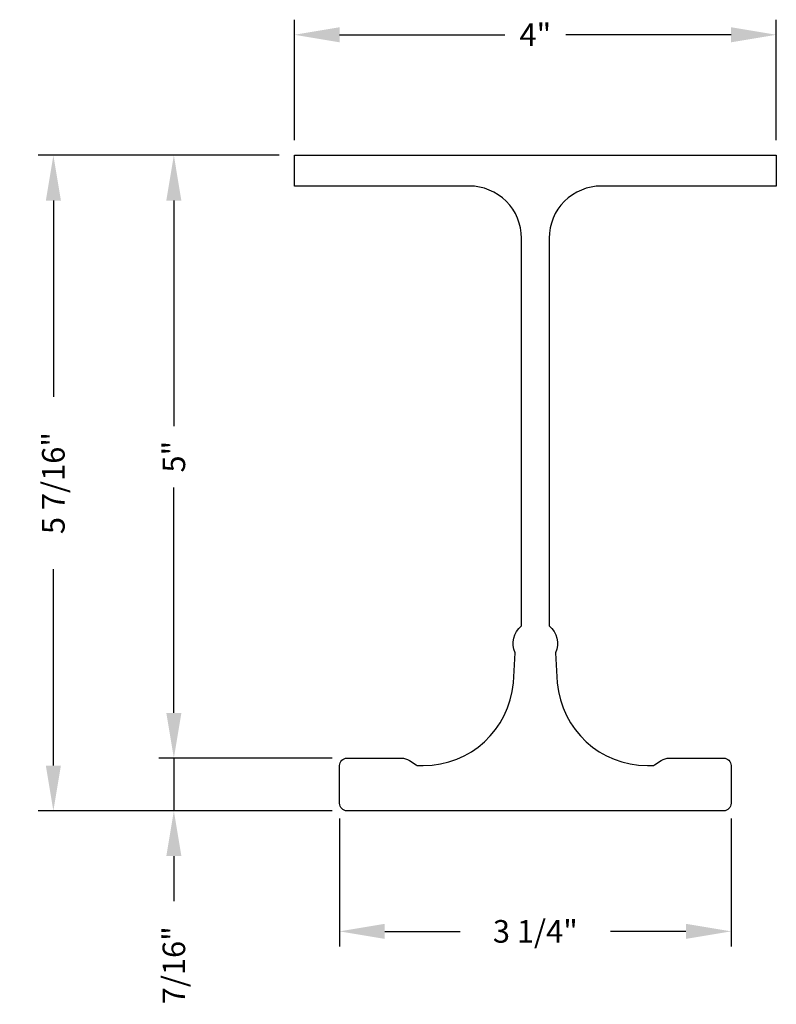
# Model space of a CAD drawing. Extents: x -21.08 to -14.8, y 1.49 to 9.66.
import ezdxf

# ---------------------------------------------------------------- set-up
doc = ezdxf.new("R2010")
doc.units = 0
doc.header["$LTSCALE"] = 2
doc.header["$MEASUREMENT"] = 0
doc.layers.get('Defpoints').update_dxf_attribs({"linetype": 'CONTINUOUS'})
doc.layers.add('STEEL', color=143, linetype='CONTINUOUS')
doc.styles.get("Standard").update_dxf_attribs({"font": 'ROMANS.SHX'})
doc.dimstyles.new('UNIFIED$0', dxfattribs={"dimscale": 2, "dimtxt": 0.09375, "dimasz": 0.1875, "dimexe": 0.0625, "dimexo": 0.0625, "dimgap": 0.0625, "dimtad": 0, "dimdec": 4, "dimzin": 7, "dimdsep": 46, "dimlunit": 4, "dimtxsty": 'Standard', "dimcen": 0, "dimclrd": 54, "dimclre": 54, "dimclrt": 6, "dimadec": 0, "dimazin": 2, "dimtp": 0.1, "dimtm": 0.1, "dimtfac": 0.71, "dimtdec": 4, "dimtmove": 0, "dimatfit": 3, "dimfxl": 0, "dimfrac": 2, "dimtolj": 1, "dimtzin": 7, "dimlwd": -1, "dimlwe": -1, "dimarcsym": 0})

# ---------------------------------------------------------------- blocks, each defined once
blk = doc.blocks.new('*D2')
at = {"layer": 'Defpoints', "color": 0}
for p in [(-18.8025, 9.5366), (-18.8025, 8.5366), (-14.8025, 8.5366)]:
    blk.add_point(p, dxfattribs=at)
at = {"layer": 'STEEL', "color": 54}
for p, q in [((-18.8025, 8.6616), (-18.8025, 9.6616)), ((-14.8025, 8.6616), (-14.8025, 9.6616)), ((-18.4275, 9.5366), (-17.0569, 9.5366)), ((-15.1775, 9.5366), (-16.548, 9.5366))]:
    blk.add_line(p, q, dxfattribs=at)
for points in [[(-18.4275, 9.5991), (-18.4275, 9.4741), (-18.8025, 9.5366)], [(-15.1775, 9.5991), (-15.1775, 9.4741), (-14.8025, 9.5366)]]:
    blk.add_solid(points, dxfattribs=at)
at = {"layer": 'STEEL', "color": 6, "insert": (-16.8025, 9.5366), "char_height": 0.1875, "attachment_point": 5}
blk.add_mtext('\\A1;4"', dxfattribs=at)
blk = doc.blocks.new('*D3')
at = {"layer": 'Defpoints', "color": 0}
for p in [(-18.8025, 8.5366), (-20.8025, 3.0991), (-18.365, 3.0991)]:
    blk.add_point(p, dxfattribs=at)
at = {"layer": 'STEEL', "color": 54}
for p, q in [((-18.9275, 8.5366), (-20.9275, 8.5366)), ((-20.8025, 8.1616), (-20.8025, 6.5321)), ((-20.8025, 3.4741), (-20.8025, 5.1035)), ((-18.49, 3.0991), (-20.9275, 3.0991))]:
    blk.add_line(p, q, dxfattribs=at)
for points in [[(-20.865, 8.1616), (-20.74, 8.1616), (-20.8025, 8.5366)], [(-20.865, 3.4741), (-20.74, 3.4741), (-20.8025, 3.0991)]]:
    blk.add_solid(points, dxfattribs=at)
at = {"layer": 'STEEL', "color": 6, "insert": (-20.8025, 5.8178), "char_height": 0.1875, "attachment_point": 5, "rotation": 90}
blk.add_mtext('\\A1;5 7/16"', dxfattribs=at)
blk = doc.blocks.new('*D4')
at = {"layer": 'Defpoints', "color": 0}
for p in [(-18.8025, 8.5366), (-19.8025, 3.5366), (-18.365, 3.5366)]:
    blk.add_point(p, dxfattribs=at)
at = {"layer": 'STEEL', "color": 54}
for p, q in [((-18.9275, 8.5366), (-19.9275, 8.5366)), ((-19.8025, 8.1616), (-19.8025, 6.291)), ((-19.8025, 3.9116), (-19.8025, 5.7821)), ((-18.49, 3.5366), (-19.9275, 3.5366))]:
    blk.add_line(p, q, dxfattribs=at)
for points in [[(-19.865, 8.1616), (-19.74, 8.1616), (-19.8025, 8.5366)], [(-19.865, 3.9116), (-19.74, 3.9116), (-19.8025, 3.5366)]]:
    blk.add_solid(points, dxfattribs=at)
at = {"layer": 'STEEL', "color": 6, "insert": (-19.8025, 6.0366), "char_height": 0.1875, "attachment_point": 5, "rotation": 90}
blk.add_mtext('\\A1;5"', dxfattribs=at)
blk = doc.blocks.new('*D5')
at = {"layer": 'Defpoints', "color": 0}
for p in [(-18.365, 3.5366), (-19.8025, 3.0991), (-18.365, 3.0991)]:
    blk.add_point(p, dxfattribs=at)
at = {"layer": 'STEEL', "color": 54}
for p, q in [((-19.8025, 3.9116), (-19.8025, 4.2866)), ((-18.49, 3.5366), (-19.9275, 3.5366)), ((-19.8025, 3.5366), (-19.8025, 3.0991)), ((-18.49, 3.0991), (-19.9275, 3.0991)), ((-19.8025, 2.7241), (-19.8025, 2.3491))]:
    blk.add_line(p, q, dxfattribs=at)
for points in [[(-19.865, 3.9116), (-19.74, 3.9116), (-19.8025, 3.5366)], [(-19.865, 2.7241), (-19.74, 2.7241), (-19.8025, 3.0991)]]:
    blk.add_solid(points, dxfattribs=at)
at = {"layer": 'STEEL', "color": 6, "insert": (-19.8025, 1.8178), "char_height": 0.1875, "attachment_point": 5, "rotation": 90}
blk.add_mtext('\\A1;7/16"', dxfattribs=at)
blk = doc.blocks.new('*D6')
at = {"layer": 'Defpoints', "color": 0}
for p in [(-18.4275, 3.1616), (-15.1775, 3.1616), (-15.1775, 2.0991)]:
    blk.add_point(p, dxfattribs=at)
at = {"layer": 'STEEL', "color": 54}
for p, q in [((-18.4275, 3.0366), (-18.4275, 1.9741)), ((-15.1775, 3.0366), (-15.1775, 1.9741)), ((-18.0525, 2.0991), (-17.4275, 2.0991)), ((-15.5525, 2.0991), (-16.1775, 2.0991))]:
    blk.add_line(p, q, dxfattribs=at)
for points in [[(-18.0525, 2.1616), (-18.0525, 2.0366), (-18.4275, 2.0991)], [(-15.5525, 2.1616), (-15.5525, 2.0366), (-15.1775, 2.0991)]]:
    blk.add_solid(points, dxfattribs=at)
at = {"layer": 'STEEL', "color": 6, "insert": (-16.8025, 2.0991), "char_height": 0.1875, "attachment_point": 5}
blk.add_mtext('\\A1;3 1/4"', dxfattribs=at)

msp = doc.modelspace()

# ---------------------------------------------------------------- linework, layer by layer
at = {"layer": 'STEEL'}
msp.add_lwpolyline([(-16.96902, 4.40997, -0.3432416), (-16.91746, 4.63442), (-16.91746, 7.84906, 0.4142136), (-17.34996, 8.28156), (-18.80246, 8.28156), (-18.80246, 8.53656), (-14.80246, 8.53656), (-14.80246, 8.28156), (-16.25496, 8.28156, 0.4142136), (-16.68746, 7.84906), (-16.68746, 4.63442, -0.3432416), (-16.6359, 4.40997), (-16.62019, 4.16178, 0.3900665), (-15.87278, 3.47406), (-15.83005, 3.47406, 0.1482191), (-15.8127, 3.47932), (-15.75871, 3.51536, -0.1482193), (-15.68875, 3.53656), (-15.23996, 3.53656, -0.4142134), (-15.17746, 3.47406), (-15.17746, 3.16156, -0.4142136), (-15.23996, 3.09906), (-18.36496, 3.09906, -0.4142136), (-18.42746, 3.16156), (-18.42746, 3.47406, -0.4142134), (-18.36496, 3.53656), (-17.91618, 3.53656, -0.1482193), (-17.84622, 3.51536), (-17.79223, 3.47932, 0.1482191), (-17.77488, 3.47406), (-17.73215, 3.47406, 0.3900665), (-16.98474, 4.16178)], format="xyb", close=True, dxfattribs=at)

# ---------------------------------------------------------------- dimensions: what is measured, and where the dimension line sits
for base, p1, p2, picture, middle in [((-18.80246, 9.53656), (-14.80246, 8.53656), (-18.80246, 8.53656), '*D2', (-16.80246, 9.53656)), ((-15.17746, 2.09906), (-18.42746, 3.16156), (-15.17746, 3.16156), '*D6', (-16.80246, 2.09906))]:
    dim = msp.add_linear_dim(base=base, p1=p1, p2=p2, dimstyle='UNIFIED$0', dxfattribs=at)
    dim.commit()
    dim.dimension.update_dxf_attribs({"geometry": picture, "text_midpoint": middle})
for base, p1, p2, picture, middle in [((-20.80247, 3.09906), (-18.80246, 8.53656), (-18.36496, 3.09906), '*D3', (-20.80247, 5.81781)), ((-19.80247, 3.53656), (-18.80246, 8.53656), (-18.36496, 3.53656), '*D4', (-19.80247, 6.03656)), ((-19.80247, 3.09906), (-18.36496, 3.53656), (-18.36496, 3.09906), '*D5', (-19.80247, 1.81781))]:
    dim = msp.add_linear_dim(base=base, p1=p1, p2=p2, angle=90, dimstyle='UNIFIED$0', dxfattribs=at)
    dim.commit()
    dim.dimension.update_dxf_attribs({"geometry": picture, "text_midpoint": middle})

doc.saveas('drawing.dxf')
